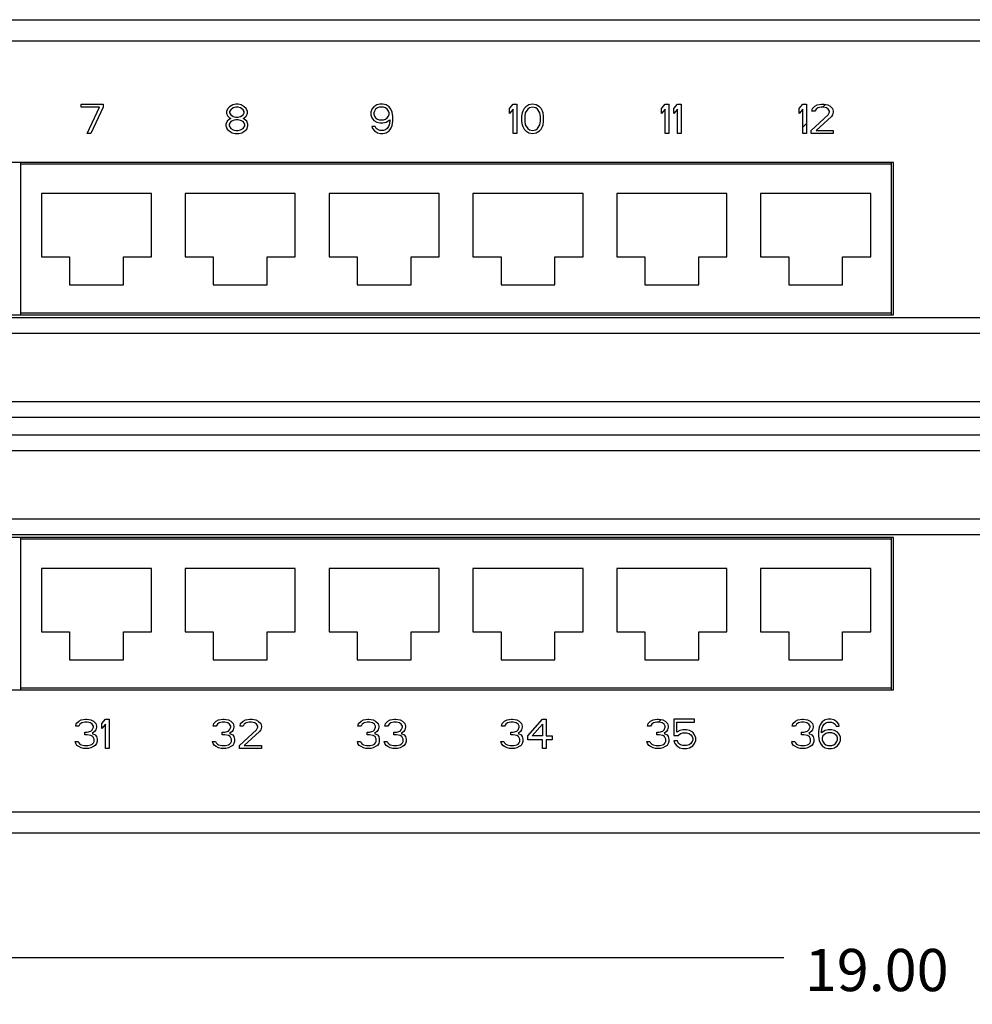
# Model space of a CAD drawing. Units: inches. Extents: x 0 to 34, y 0.3 to 21.8.
# Drawn here: x 7.5 to 11.5, y 11.4 to 15.6 of the extents above; entities that cross this region are included whole.
import ezdxf

# ---------------------------------------------------------------- set-up
doc = ezdxf.new("R2010")
doc.units = ezdxf.units.IN
doc.header["$MEASUREMENT"] = 0
for name, color, linetype in [('0_COMPONENTS', 179, 'Continuous'), ('7_ALL_COSMETICS', 179, 'Continuous'), ('SLD-0', 179, 'Continuous')]:
    doc.layers.add(name, color=color, linetype=linetype)
doc.styles.add('SLDTEXTSTYLE0', font='TXT', dxfattribs={"width": 0.8})
doc.styles.add('SLDTEXTSTYLE1', font='TXT', dxfattribs={"width": 0.96})
doc.dimstyles.new('SLDDIMSTYLE0', dxfattribs={"dimtxt": 0.18, "dimasz": 0.13, "dimexe": 0, "dimexo": 0.0625, "dimgap": 0.045, "dimtad": 1, "dimrnd": 1e-09, "dimzin": 4, "dimdsep": 46, "dimtxsty": 'SLDTEXTSTYLE0', "dimblk1": 'NONE', "dimblk2": 'NONE', "dimsah": 1, "dimcen": 0.09, "dimadec": 0, "dimazin": 1, "dimtfac": 1, "dimtofl": 0, "dimtmove": 0, "dimatfit": 3, "dimldrblk": 'NONE', "dimfxl": 0, "dimfrac": 2, "dimtolj": 1, "dimtzin": 12, "dimarcsym": 0})

# ---------------------------------------------------------------- blocks, each defined once
blk = doc.blocks.new('_D')
at = {"layer": 'SLD-0', "color": 2}
for p, q in [((1.9686, 12.0873), (1.9686, 11.4939)), ((20.9686, 12.0873), (20.9686, 11.4939)), ((2.1561, 11.6501), (1.9686, 11.6189)), ((2.1561, 11.5876), (2.1561, 11.6501)), ((20.9686, 11.6189), (20.7811, 11.6501)), ((20.7811, 11.6501), (20.7811, 11.5876)), ((1.9686, 11.6189), (10.7306, 11.6189)), ((1.9686, 11.6189), (2.1561, 11.5876)), ((2.1561, 11.6189), (1.9686, 11.6189)), ((20.9686, 11.6189), (12.2066, 11.6189)), ((20.7811, 11.5876), (20.9686, 11.6189)), ((20.7811, 11.6189), (20.9686, 11.6189))]:
    blk.add_line(p, q, dxfattribs=at)
at = {"layer": 'SLD-0', "color": 2, "char_height": 0.18, "attachment_point": 1, "style": 'SLDTEXTSTYLE1'}
for s, insert in [('19.00', (10.8206, 11.6549, 0.0157)), ('REF', (11.7206, 11.6549, 0.0157))]:
    blk.add_mtext(s, dxfattribs=dict(at, insert=insert))
blk = doc.blocks.new('_NONE')

msp = doc.modelspace()

# ---------------------------------------------------------------- linework, layer by layer
at = {"layer": '0_COMPONENTS', "color": 179, "linetype": 'Continuous'}
for p, q in [((7.4736, 14.3598), (7.4736, 15.0098)), ((11.1906, 15.0028), (7.4736, 15.0028)), ((11.1906, 14.3598), (11.1906, 15.0098)), ((7.5617, 14.8778), (7.5617, 14.6078)), ((8.0317, 14.8778), (7.5617, 14.8778)), ((8.0317, 14.6078), (8.0317, 14.8778)), ((8.1757, 14.8778), (8.1757, 14.6078)), ((8.6457, 14.8778), (8.1757, 14.8778)), ((8.6457, 14.6078), (8.6457, 14.8778)), ((8.7897, 14.8778), (8.7897, 14.6078)), ((9.2597, 14.8778), (8.7897, 14.8778)), ((9.2597, 14.6078), (9.2597, 14.8778)), ((9.4037, 14.8778), (9.4037, 14.6078)), ((9.8737, 14.8778), (9.4037, 14.8778)), ((9.8737, 14.6078), (9.8737, 14.8778)), ((10.0177, 14.8778), (10.0177, 14.6078)), ((10.4877, 14.8778), (10.0177, 14.8778)), ((10.4877, 14.6078), (10.4877, 14.8778)), ((10.6317, 14.8778), (10.6317, 14.6078)), ((11.1017, 14.8778), (10.6317, 14.8778)), ((11.1017, 14.6078), (11.1017, 14.8778)), ((7.5617, 14.6078), (7.6817, 14.6078)), ((7.6817, 14.6078), (7.6817, 14.4878)), ((7.9117, 14.4878), (7.9117, 14.6078)), ((7.9117, 14.6078), (8.0317, 14.6078)), ((8.1757, 14.6078), (8.2957, 14.6078)), ((8.2957, 14.6078), (8.2957, 14.4878)), ((8.5257, 14.4878), (8.5257, 14.6078)), ((8.5257, 14.6078), (8.6457, 14.6078)), ((8.7897, 14.6078), (8.9097, 14.6078)), ((8.9097, 14.6078), (8.9097, 14.4878)), ((9.1397, 14.4878), (9.1397, 14.6078)), ((9.1397, 14.6078), (9.2597, 14.6078)), ((9.4037, 14.6078), (9.5237, 14.6078)), ((9.5237, 14.6078), (9.5237, 14.4878)), ((9.7537, 14.4878), (9.7537, 14.6078)), ((9.7537, 14.6078), (9.8737, 14.6078)), ((10.0177, 14.6078), (10.1377, 14.6078)), ((10.1377, 14.6078), (10.1377, 14.4878)), ((10.3677, 14.4878), (10.3677, 14.6078)), ((10.3677, 14.6078), (10.4877, 14.6078)), ((10.6317, 14.6078), (10.7517, 14.6078)), ((10.7517, 14.6078), (10.7517, 14.4878)), ((10.9817, 14.4878), (10.9817, 14.6078)), ((10.9817, 14.6078), (11.1017, 14.6078)), ((7.6817, 14.4878), (7.9117, 14.4878)), ((8.2957, 14.4878), (8.5257, 14.4878)), ((8.9097, 14.4878), (9.1397, 14.4878)), ((9.5237, 14.4878), (9.7537, 14.4878)), ((10.1377, 14.4878), (10.3677, 14.4878)), ((10.7517, 14.4878), (10.9817, 14.4878)), ((19.2186, 14.3473), (3.7186, 14.3473)), ((11.1906, 14.3678), (7.4736, 14.3678)), ((19.2186, 13.9223), (3.7186, 13.9223)), ((19.2186, 13.8473), (3.7186, 13.8473)), ((19.2186, 13.4223), (3.7186, 13.4223)), ((7.4736, 12.7598), (7.4736, 13.4098)), ((11.1906, 13.4028), (7.4736, 13.4028)), ((11.1906, 12.7598), (11.1906, 13.4098)), ((7.5617, 13.2778), (7.5617, 13.0078)), ((8.0317, 13.2778), (7.5617, 13.2778)), ((8.0317, 13.0078), (8.0317, 13.2778)), ((8.1757, 13.2778), (8.1757, 13.0078)), ((8.6457, 13.2778), (8.1757, 13.2778)), ((8.6457, 13.0078), (8.6457, 13.2778)), ((8.7897, 13.2778), (8.7897, 13.0078)), ((9.2597, 13.2778), (8.7897, 13.2778)), ((9.2597, 13.0078), (9.2597, 13.2778)), ((9.4037, 13.2778), (9.4037, 13.0078)), ((9.8737, 13.2778), (9.4037, 13.2778)), ((9.8737, 13.0078), (9.8737, 13.2778)), ((10.0177, 13.2778), (10.0177, 13.0078)), ((10.4877, 13.2778), (10.0177, 13.2778)), ((10.4877, 13.0078), (10.4877, 13.2778)), ((10.6317, 13.2778), (10.6317, 13.0078)), ((11.1017, 13.2778), (10.6317, 13.2778)), ((11.1017, 13.0078), (11.1017, 13.2778)), ((7.5617, 13.0078), (7.6817, 13.0078)), ((7.6817, 13.0078), (7.6817, 12.8878)), ((7.9117, 12.8878), (7.9117, 13.0078)), ((7.9117, 13.0078), (8.0317, 13.0078)), ((8.1757, 13.0078), (8.2957, 13.0078)), ((8.2957, 13.0078), (8.2957, 12.8878)), ((8.5257, 12.8878), (8.5257, 13.0078)), ((8.5257, 13.0078), (8.6457, 13.0078)), ((8.7897, 13.0078), (8.9097, 13.0078)), ((8.9097, 13.0078), (8.9097, 12.8878)), ((9.1397, 12.8878), (9.1397, 13.0078)), ((9.1397, 13.0078), (9.2597, 13.0078)), ((9.4037, 13.0078), (9.5237, 13.0078)), ((9.5237, 13.0078), (9.5237, 12.8878)), ((9.7537, 12.8878), (9.7537, 13.0078)), ((9.7537, 13.0078), (9.8737, 13.0078)), ((10.0177, 13.0078), (10.1377, 13.0078)), ((10.1377, 13.0078), (10.1377, 12.8878)), ((10.3677, 12.8878), (10.3677, 13.0078)), ((10.3677, 13.0078), (10.4877, 13.0078)), ((10.6317, 13.0078), (10.7517, 13.0078)), ((10.7517, 13.0078), (10.7517, 12.8878)), ((10.9817, 13.0078), (11.1017, 13.0078)), ((10.9817, 12.8878), (10.9817, 13.0078)), ((7.6817, 12.8878), (7.9117, 12.8878)), ((8.2957, 12.8878), (8.5257, 12.8878)), ((8.9097, 12.8878), (9.1397, 12.8878)), ((9.5237, 12.8878), (9.7537, 12.8878)), ((10.1377, 12.8878), (10.3677, 12.8878)), ((10.7517, 12.8878), (10.9817, 12.8878)), ((11.1906, 12.7678), (7.4736, 12.7678))]:
    msp.add_line(p, q, dxfattribs=at)
at = {"layer": '0_COMPONENTS', "color": 9, "linetype": 'Continuous'}
for p, q in [((19.2186, 14.2803), (3.7186, 14.2803)), ((19.2186, 13.9893), (3.7186, 13.9893)), ((19.2186, 13.7803), (3.7186, 13.7803)), ((19.2186, 13.4893), (3.7186, 13.4893))]:
    msp.add_line(p, q, dxfattribs=at)
at = {"layer": '7_ALL_COSMETICS', "color": 4, "linetype": 'Continuous'}
for p, q in [((7.7318, 15.246), (7.7318, 15.2593)), ((7.7318, 15.2593), (7.8255, 15.2593)), ((7.8255, 15.2593), (7.8255, 15.246)), ((8.3784, 15.2566), (8.3654, 15.2486)), ((8.3914, 15.2593), (8.3784, 15.2566)), ((8.4018, 15.2593), (8.3914, 15.2593)), ((8.4149, 15.2566), (8.4018, 15.2593)), ((8.4279, 15.2486), (8.4149, 15.2566)), ((8.9938, 15.2566), (8.9808, 15.2486)), ((9.0068, 15.2593), (8.9938, 15.2566)), ((9.0198, 15.2593), (9.0068, 15.2593)), ((9.0329, 15.2566), (9.0198, 15.2593)), ((9.0459, 15.2486), (9.0329, 15.2566)), ((9.5597, 15.2407), (9.5753, 15.2593)), ((9.5753, 15.2593), (9.591, 15.2593)), ((9.591, 15.2593), (9.591, 15.1343)), ((9.6431, 15.2566), (9.63, 15.2486)), ((9.6587, 15.2593), (9.6431, 15.2566)), ((9.6743, 15.2566), (9.6587, 15.2593)), ((9.6873, 15.2486), (9.6743, 15.2566)), ((10.209, 15.2407), (10.2246, 15.2593)), ((10.2246, 15.2593), (10.2402, 15.2593)), ((10.2402, 15.2593), (10.2402, 15.1343)), ((10.2611, 15.2407), (10.2767, 15.2593)), ((10.2767, 15.2593), (10.2923, 15.2593)), ((10.2923, 15.2593), (10.2923, 15.1343)), ((10.7957, 15.2407), (10.8113, 15.2593)), ((10.8113, 15.2593), (10.827, 15.2593)), ((10.827, 15.2593), (10.827, 15.1343)), ((10.853, 15.2407), (10.8634, 15.2513)), ((10.8634, 15.2513), (10.8738, 15.2566)), ((10.8738, 15.2566), (10.8921, 15.2593)), ((10.8921, 15.2593), (10.9025, 15.2593)), ((10.9025, 15.2593), (10.9181, 15.2566)), ((10.9181, 15.2566), (10.9285, 15.2513)), ((10.9285, 15.2513), (10.939, 15.2407)), ((7.8099, 15.246), (7.7318, 15.246)), ((7.7578, 15.1343), (7.8099, 15.246)), ((7.8255, 15.246), (7.7734, 15.1343)), ((8.3576, 15.2407), (8.3524, 15.2274)), ((8.3524, 15.2274), (8.3524, 15.2194)), ((8.3524, 15.2194), (8.3576, 15.2088)), ((8.3654, 15.2486), (8.3576, 15.2407)), ((8.3576, 15.2088), (8.3654, 15.2008)), ((8.3706, 15.2354), (8.3654, 15.2274)), ((8.3654, 15.2274), (8.3654, 15.2221)), ((8.3654, 15.2221), (8.3706, 15.2141)), ((8.381, 15.2433), (8.3706, 15.2354)), ((8.3706, 15.2141), (8.381, 15.2061)), ((8.3914, 15.246), (8.381, 15.2433)), ((8.4018, 15.246), (8.3914, 15.246)), ((8.4123, 15.2433), (8.4018, 15.246)), ((8.4227, 15.2354), (8.4123, 15.2433)), ((8.4123, 15.2061), (8.4227, 15.2141)), ((8.4279, 15.2274), (8.4227, 15.2354)), ((8.4227, 15.2141), (8.4279, 15.2221)), ((8.4357, 15.2407), (8.4279, 15.2486)), ((8.4279, 15.2221), (8.4279, 15.2274)), ((8.4279, 15.2008), (8.4357, 15.2088)), ((8.4409, 15.2274), (8.4357, 15.2407)), ((8.4357, 15.2088), (8.4409, 15.2194)), ((8.4409, 15.2194), (8.4409, 15.2274)), ((8.973, 15.238), (8.9678, 15.2247)), ((8.9678, 15.2247), (8.9678, 15.2141)), ((8.9678, 15.2141), (8.973, 15.2008)), ((8.9808, 15.2486), (8.973, 15.238)), ((8.9834, 15.23), (8.9808, 15.2221)), ((8.9808, 15.2221), (8.9808, 15.2167)), ((8.9808, 15.2167), (8.9834, 15.2088)), ((8.9886, 15.238), (8.9834, 15.23)), ((8.9834, 15.2088), (8.9886, 15.2008)), ((8.9964, 15.2433), (8.9886, 15.238)), ((9.0042, 15.246), (8.9964, 15.2433)), ((9.0225, 15.246), (9.0042, 15.246)), ((9.0303, 15.2433), (9.0225, 15.246)), ((9.0381, 15.238), (9.0303, 15.2433)), ((9.0433, 15.23), (9.0381, 15.238)), ((9.0381, 15.2008), (9.0433, 15.2088)), ((9.0459, 15.2221), (9.0433, 15.23)), ((9.0433, 15.2088), (9.0459, 15.2167)), ((9.0537, 15.238), (9.0459, 15.2486)), ((9.0459, 15.2167), (9.0459, 15.2221)), ((9.0589, 15.2247), (9.0537, 15.238)), ((9.0615, 15.2061), (9.0589, 15.2247)), ((9.5597, 15.2194), (9.5597, 15.2407)), ((9.5753, 15.238), (9.5597, 15.2194)), ((9.5753, 15.1343), (9.5753, 15.238)), ((9.6144, 15.2221), (9.6118, 15.2088)), ((9.6118, 15.2088), (9.6118, 15.1848)), ((9.617, 15.23), (9.6144, 15.2221)), ((9.6222, 15.2407), (9.617, 15.23)), ((9.63, 15.2486), (9.6222, 15.2407)), ((9.6274, 15.2221), (9.6248, 15.2061)), ((9.6378, 15.238), (9.6274, 15.2221)), ((9.6457, 15.2433), (9.6378, 15.238)), ((9.6587, 15.246), (9.6457, 15.2433)), ((9.6717, 15.2433), (9.6587, 15.246)), ((9.6795, 15.238), (9.6717, 15.2433)), ((9.6899, 15.2221), (9.6795, 15.238)), ((9.6951, 15.2407), (9.6873, 15.2486)), ((9.6925, 15.2061), (9.6899, 15.2221)), ((9.7003, 15.23), (9.6951, 15.2407)), ((9.703, 15.2221), (9.7003, 15.23)), ((9.7056, 15.2088), (9.703, 15.2221)), ((9.7056, 15.1848), (9.7056, 15.2088)), ((10.209, 15.2194), (10.209, 15.2407)), ((10.2246, 15.238), (10.209, 15.2194)), ((10.2246, 15.1343), (10.2246, 15.238)), ((10.2611, 15.2194), (10.2611, 15.2407)), ((10.2767, 15.238), (10.2611, 15.2194)), ((10.2767, 15.1343), (10.2767, 15.238)), ((10.7957, 15.2194), (10.7957, 15.2407)), ((10.8113, 15.238), (10.7957, 15.2194)), ((10.8113, 15.1343), (10.8113, 15.238)), ((10.8478, 15.1476), (10.9207, 15.2141)), ((10.8504, 15.23), (10.853, 15.2407)), ((10.8634, 15.23), (10.8504, 15.23)), ((10.8686, 15.238), (10.8634, 15.23)), ((10.8765, 15.2433), (10.8686, 15.238)), ((10.8895, 15.246), (10.8765, 15.2433)), ((10.8999, 15.246), (10.8895, 15.246)), ((10.9129, 15.2433), (10.8999, 15.246)), ((10.9207, 15.238), (10.9129, 15.2433)), ((10.9259, 15.23), (10.9207, 15.238)), ((10.9207, 15.2141), (10.9259, 15.2247)), ((10.9259, 15.2247), (10.9259, 15.23)), ((10.939, 15.2141), (10.9337, 15.2061)), ((10.939, 15.2407), (10.9416, 15.23)), ((10.9416, 15.2247), (10.939, 15.2141)), ((10.9416, 15.23), (10.9416, 15.2247)), ((8.355, 15.1875), (8.3498, 15.1742)), ((8.3498, 15.1742), (8.3498, 15.1662)), ((8.3498, 15.1662), (8.355, 15.1529)), ((8.3654, 15.1955), (8.355, 15.1875)), ((8.3706, 15.1848), (8.3628, 15.1742)), ((8.3628, 15.1742), (8.3628, 15.1662)), ((8.3628, 15.1662), (8.3706, 15.1556)), ((8.3654, 15.2008), (8.3706, 15.1981)), ((8.3706, 15.1981), (8.3654, 15.1955)), ((8.381, 15.1901), (8.3706, 15.1848)), ((8.381, 15.2061), (8.3914, 15.2034)), ((8.3914, 15.1928), (8.381, 15.1901)), ((8.3914, 15.2034), (8.4018, 15.2034)), ((8.4018, 15.1928), (8.3914, 15.1928)), ((8.4018, 15.2034), (8.4123, 15.2061)), ((8.4123, 15.1901), (8.4018, 15.1928)), ((8.4227, 15.1848), (8.4123, 15.1901)), ((8.4227, 15.1981), (8.4279, 15.2008)), ((8.4279, 15.1955), (8.4227, 15.1981)), ((8.4305, 15.1742), (8.4227, 15.1848)), ((8.4227, 15.1556), (8.4305, 15.1662)), ((8.4383, 15.1875), (8.4279, 15.1955)), ((8.4305, 15.1662), (8.4305, 15.1742)), ((8.4435, 15.1742), (8.4383, 15.1875)), ((8.4383, 15.1529), (8.4435, 15.1662)), ((8.4435, 15.1662), (8.4435, 15.1742)), ((8.973, 15.2008), (8.9808, 15.1901)), ((8.9808, 15.1901), (8.9938, 15.1822)), ((8.9886, 15.2008), (8.9964, 15.1955)), ((8.9938, 15.1822), (9.0068, 15.1795)), ((8.9964, 15.1955), (9.0042, 15.1928)), ((9.0042, 15.1928), (9.0225, 15.1928)), ((9.0068, 15.1795), (9.0198, 15.1795)), ((9.0198, 15.1795), (9.0329, 15.1822)), ((9.0225, 15.1928), (9.0303, 15.1955)), ((9.0303, 15.1955), (9.0381, 15.2008)), ((9.0329, 15.1822), (9.0485, 15.1928)), ((9.0459, 15.1715), (9.0433, 15.1635)), ((9.0485, 15.1875), (9.0459, 15.1715)), ((9.0485, 15.1928), (9.0485, 15.1875)), ((9.0537, 15.1556), (9.0589, 15.1689)), ((9.0589, 15.1689), (9.0615, 15.1875)), ((9.0615, 15.1875), (9.0615, 15.2061)), ((9.6118, 15.1848), (9.6144, 15.1715)), ((9.6144, 15.1715), (9.617, 15.1635)), ((9.6248, 15.2061), (9.6248, 15.1875)), ((9.6248, 15.1875), (9.6274, 15.1715)), ((9.6274, 15.1715), (9.6378, 15.1556)), ((9.6795, 15.1556), (9.6899, 15.1715)), ((9.6899, 15.1715), (9.6925, 15.1875)), ((9.6925, 15.1875), (9.6925, 15.2061)), ((9.7003, 15.1635), (9.703, 15.1715)), ((9.703, 15.1715), (9.7056, 15.1848)), ((10.9337, 15.2061), (10.8686, 15.1476)), ((7.7734, 15.1343), (7.7578, 15.1343)), ((8.355, 15.1529), (8.3628, 15.1449)), ((8.3628, 15.1449), (8.3758, 15.1369)), ((8.3706, 15.1556), (8.381, 15.1502)), ((8.3758, 15.1369), (8.3888, 15.1343)), ((8.381, 15.1502), (8.3914, 15.1476)), ((8.3888, 15.1343), (8.4045, 15.1343)), ((8.3914, 15.1476), (8.4018, 15.1476)), ((8.4018, 15.1476), (8.4123, 15.1502)), ((8.4045, 15.1343), (8.4175, 15.1369)), ((8.4123, 15.1502), (8.4227, 15.1556)), ((8.4175, 15.1369), (8.4305, 15.1449)), ((8.4305, 15.1449), (8.4383, 15.1529)), ((8.973, 15.1635), (8.9756, 15.1556)), ((8.986, 15.1635), (8.973, 15.1635)), ((8.9756, 15.1556), (8.9834, 15.1449)), ((8.9834, 15.1449), (8.9964, 15.1369)), ((8.9912, 15.1556), (8.986, 15.1635)), ((8.999, 15.1502), (8.9912, 15.1556)), ((8.9964, 15.1369), (9.0094, 15.1343)), ((9.0068, 15.1476), (8.999, 15.1502)), ((9.0225, 15.1476), (9.0068, 15.1476)), ((9.0094, 15.1343), (9.0198, 15.1343)), ((9.0198, 15.1343), (9.0329, 15.1369)), ((9.0303, 15.1502), (9.0225, 15.1476)), ((9.0381, 15.1556), (9.0303, 15.1502)), ((9.0329, 15.1369), (9.0459, 15.1449)), ((9.0433, 15.1635), (9.0381, 15.1556)), ((9.0459, 15.1449), (9.0537, 15.1556)), ((9.591, 15.1343), (9.5753, 15.1343)), ((9.617, 15.1635), (9.6222, 15.1529)), ((9.6222, 15.1529), (9.63, 15.1449)), ((9.63, 15.1449), (9.6431, 15.1369)), ((9.6378, 15.1556), (9.6457, 15.1502)), ((9.6431, 15.1369), (9.6587, 15.1343)), ((9.6457, 15.1502), (9.6587, 15.1476)), ((9.6587, 15.1476), (9.6717, 15.1502)), ((9.6587, 15.1343), (9.6743, 15.1369)), ((9.6717, 15.1502), (9.6795, 15.1556)), ((9.6743, 15.1369), (9.6873, 15.1449)), ((9.6873, 15.1449), (9.6951, 15.1529)), ((9.6951, 15.1529), (9.7003, 15.1635)), ((10.2402, 15.1343), (10.2246, 15.1343)), ((10.2923, 15.1343), (10.2767, 15.1343)), ((10.827, 15.1343), (10.8113, 15.1343)), ((10.8478, 15.1343), (10.8478, 15.1476)), ((10.9416, 15.1343), (10.8478, 15.1343)), ((10.8686, 15.1476), (10.9416, 15.1476)), ((10.9416, 15.1476), (10.9416, 15.1343)), ((7.7083, 12.606), (7.7109, 12.6167)), ((7.7213, 12.606), (7.7083, 12.606)), ((7.7109, 12.6167), (7.7213, 12.6273)), ((7.7213, 12.6273), (7.7318, 12.6326)), ((7.7266, 12.614), (7.7213, 12.606)), ((7.7344, 12.6193), (7.7266, 12.614)), ((7.7318, 12.6326), (7.75, 12.6353)), ((7.7474, 12.622), (7.7344, 12.6193)), ((7.7578, 12.622), (7.7474, 12.622)), ((7.75, 12.6353), (7.7552, 12.6353)), ((7.7552, 12.6353), (7.7734, 12.6326)), ((7.7708, 12.6193), (7.7578, 12.622)), ((7.7786, 12.614), (7.7708, 12.6193)), ((7.7734, 12.6326), (7.7838, 12.6273)), ((7.7838, 12.606), (7.7786, 12.614)), ((7.7838, 12.6273), (7.7943, 12.6167)), ((7.7838, 12.6007), (7.7838, 12.606)), ((7.7943, 12.6167), (7.7969, 12.606)), ((7.7969, 12.606), (7.7969, 12.6007)), ((7.8203, 12.6167), (7.8359, 12.6353)), ((7.8203, 12.5954), (7.8203, 12.6167)), ((7.8359, 12.614), (7.8203, 12.5954)), ((7.8359, 12.6353), (7.8516, 12.6353)), ((7.8359, 12.5103), (7.8359, 12.614)), ((7.8516, 12.6353), (7.8516, 12.5103)), ((8.2951, 12.606), (8.2977, 12.6167)), ((8.3081, 12.606), (8.2951, 12.606)), ((8.2977, 12.6167), (8.3081, 12.6273)), ((8.3081, 12.6273), (8.3185, 12.6326)), ((8.3133, 12.614), (8.3081, 12.606)), ((8.3211, 12.6193), (8.3133, 12.614)), ((8.3185, 12.6326), (8.3367, 12.6353)), ((8.3341, 12.622), (8.3211, 12.6193)), ((8.3446, 12.622), (8.3341, 12.622)), ((8.3367, 12.6353), (8.342, 12.6353)), ((8.342, 12.6353), (8.3602, 12.6326)), ((8.3576, 12.6193), (8.3446, 12.622)), ((8.3654, 12.614), (8.3576, 12.6193)), ((8.3602, 12.6326), (8.3706, 12.6273)), ((8.3706, 12.606), (8.3654, 12.614)), ((8.3706, 12.6273), (8.381, 12.6167)), ((8.3706, 12.6007), (8.3706, 12.606)), ((8.381, 12.6167), (8.3836, 12.606)), ((8.3836, 12.606), (8.3836, 12.6007)), ((8.4097, 12.606), (8.4123, 12.6167)), ((8.4227, 12.606), (8.4097, 12.606)), ((8.4123, 12.6167), (8.4227, 12.6273)), ((8.4227, 12.6273), (8.4331, 12.6326)), ((8.4279, 12.614), (8.4227, 12.606)), ((8.4357, 12.6193), (8.4279, 12.614)), ((8.4331, 12.6326), (8.4513, 12.6353)), ((8.4487, 12.622), (8.4357, 12.6193)), ((8.4591, 12.622), (8.4487, 12.622)), ((8.4513, 12.6353), (8.4617, 12.6353)), ((8.4722, 12.6193), (8.4591, 12.622)), ((8.4617, 12.6353), (8.4774, 12.6326)), ((8.48, 12.614), (8.4722, 12.6193)), ((8.4774, 12.6326), (8.4878, 12.6273)), ((8.4852, 12.606), (8.48, 12.614)), ((8.4852, 12.6007), (8.4852, 12.606)), ((8.4878, 12.6273), (8.4982, 12.6167)), ((8.4982, 12.6167), (8.5008, 12.606)), ((8.5008, 12.606), (8.5008, 12.6007)), ((8.9131, 12.606), (8.9157, 12.6167)), ((8.9261, 12.606), (8.9131, 12.606)), ((8.9157, 12.6167), (8.9261, 12.6273)), ((8.9261, 12.6273), (8.9365, 12.6326)), ((8.9313, 12.614), (8.9261, 12.606)), ((8.9391, 12.6193), (8.9313, 12.614)), ((8.9365, 12.6326), (8.9547, 12.6353)), ((8.9521, 12.622), (8.9391, 12.6193)), ((8.9626, 12.622), (8.9521, 12.622)), ((8.9547, 12.6353), (8.96, 12.6353)), ((8.96, 12.6353), (8.9782, 12.6326)), ((8.9756, 12.6193), (8.9626, 12.622)), ((8.9834, 12.614), (8.9756, 12.6193)), ((8.9782, 12.6326), (8.9886, 12.6273)), ((8.9886, 12.606), (8.9834, 12.614)), ((8.9886, 12.6273), (8.999, 12.6167)), ((8.9886, 12.6007), (8.9886, 12.606)), ((8.999, 12.6167), (9.0016, 12.606)), ((9.0016, 12.606), (9.0016, 12.6007)), ((9.0277, 12.606), (9.0303, 12.6167)), ((9.0407, 12.606), (9.0277, 12.606)), ((9.0303, 12.6167), (9.0407, 12.6273)), ((9.0407, 12.6273), (9.0511, 12.6326)), ((9.0459, 12.614), (9.0407, 12.606)), ((9.0537, 12.6193), (9.0459, 12.614)), ((9.0511, 12.6326), (9.0693, 12.6353)), ((9.0667, 12.622), (9.0537, 12.6193)), ((9.0771, 12.622), (9.0667, 12.622)), ((9.0693, 12.6353), (9.0745, 12.6353)), ((9.0745, 12.6353), (9.0928, 12.6326)), ((9.0902, 12.6193), (9.0771, 12.622)), ((9.098, 12.614), (9.0902, 12.6193)), ((9.0928, 12.6326), (9.1032, 12.6273)), ((9.1032, 12.606), (9.098, 12.614)), ((9.1032, 12.6273), (9.1136, 12.6167)), ((9.1032, 12.6007), (9.1032, 12.606)), ((9.1136, 12.6167), (9.1162, 12.606)), ((9.1162, 12.606), (9.1162, 12.6007)), ((9.5259, 12.606), (9.5285, 12.6167)), ((9.5389, 12.606), (9.5259, 12.606)), ((9.5285, 12.6167), (9.5389, 12.6273)), ((9.5389, 12.6273), (9.5493, 12.6326)), ((9.5441, 12.614), (9.5389, 12.606)), ((9.5519, 12.6193), (9.5441, 12.614)), ((9.5493, 12.6326), (9.5675, 12.6353)), ((9.5649, 12.622), (9.5519, 12.6193)), ((9.5753, 12.622), (9.5649, 12.622)), ((9.5675, 12.6353), (9.5727, 12.6353)), ((9.5727, 12.6353), (9.591, 12.6326)), ((9.5884, 12.6193), (9.5753, 12.622)), ((9.5962, 12.614), (9.5884, 12.6193)), ((9.591, 12.6326), (9.6014, 12.6273)), ((9.6014, 12.606), (9.5962, 12.614)), ((9.6014, 12.6273), (9.6118, 12.6167)), ((9.6014, 12.6007), (9.6014, 12.606)), ((9.6118, 12.6167), (9.6144, 12.606)), ((9.6144, 12.606), (9.6144, 12.6007)), ((9.6378, 12.5635), (9.7003, 12.6353)), ((9.6561, 12.5635), (9.7003, 12.614)), ((9.7003, 12.6353), (9.716, 12.6353)), ((9.7003, 12.614), (9.7003, 12.5635)), ((9.716, 12.6353), (9.716, 12.5635)), ((10.1491, 12.606), (10.1517, 12.6167)), ((10.1621, 12.606), (10.1491, 12.606)), ((10.1517, 12.6167), (10.1621, 12.6273)), ((10.1621, 12.6273), (10.1725, 12.6326)), ((10.1673, 12.614), (10.1621, 12.606)), ((10.1751, 12.6193), (10.1673, 12.614)), ((10.1725, 12.6326), (10.1907, 12.6353)), ((10.1881, 12.622), (10.1751, 12.6193)), ((10.1986, 12.622), (10.1881, 12.622)), ((10.1907, 12.6353), (10.196, 12.6353)), ((10.196, 12.6353), (10.2142, 12.6326)), ((10.2116, 12.6193), (10.1986, 12.622)), ((10.2194, 12.614), (10.2116, 12.6193)), ((10.2142, 12.6326), (10.2246, 12.6273)), ((10.2246, 12.606), (10.2194, 12.614)), ((10.2246, 12.6273), (10.235, 12.6167)), ((10.2246, 12.6007), (10.2246, 12.606)), ((10.235, 12.6167), (10.2376, 12.606)), ((10.2376, 12.606), (10.2376, 12.6007)), ((10.2611, 12.6353), (10.2611, 12.5661)), ((10.3496, 12.6353), (10.2611, 12.6353)), ((10.2741, 12.622), (10.3496, 12.622)), ((10.2741, 12.5794), (10.2741, 12.622)), ((10.3496, 12.622), (10.3496, 12.6353)), ((10.7671, 12.606), (10.7697, 12.6167)), ((10.7801, 12.606), (10.7671, 12.606)), ((10.7697, 12.6167), (10.7801, 12.6273)), ((10.7801, 12.6273), (10.7905, 12.6326)), ((10.7853, 12.614), (10.7801, 12.606)), ((10.7931, 12.6193), (10.7853, 12.614)), ((10.7905, 12.6326), (10.8087, 12.6353)), ((10.8061, 12.622), (10.7931, 12.6193)), ((10.8166, 12.622), (10.8061, 12.622)), ((10.8087, 12.6353), (10.814, 12.6353)), ((10.814, 12.6353), (10.8322, 12.6326)), ((10.8296, 12.6193), (10.8166, 12.622)), ((10.8374, 12.614), (10.8296, 12.6193)), ((10.8322, 12.6326), (10.8426, 12.6273)), ((10.8426, 12.606), (10.8374, 12.614)), ((10.8426, 12.6273), (10.853, 12.6167)), ((10.8426, 12.6007), (10.8426, 12.606)), ((10.853, 12.6167), (10.8556, 12.606)), ((10.8556, 12.606), (10.8556, 12.6007)), ((10.8869, 12.614), (10.8817, 12.6007)), ((10.8947, 12.6246), (10.8869, 12.614)), ((10.9077, 12.6326), (10.8947, 12.6246)), ((10.8947, 12.5981), (10.8973, 12.606)), ((10.8973, 12.606), (10.9025, 12.614)), ((10.9025, 12.614), (10.9103, 12.6193)), ((10.9207, 12.6353), (10.9077, 12.6326)), ((10.9103, 12.6193), (10.9181, 12.622)), ((10.9181, 12.622), (10.9337, 12.622)), ((10.9311, 12.6353), (10.9207, 12.6353)), ((10.9442, 12.6326), (10.9311, 12.6353)), ((10.9337, 12.622), (10.9416, 12.6193)), ((10.9416, 12.6193), (10.9494, 12.614)), ((10.9572, 12.6246), (10.9442, 12.6326)), ((10.9494, 12.614), (10.9546, 12.606)), ((10.9546, 12.606), (10.9676, 12.606)), ((10.965, 12.614), (10.9572, 12.6246)), ((10.9676, 12.606), (10.965, 12.614)), ((7.7474, 12.5688), (7.7474, 12.5794)), ((7.7474, 12.5794), (7.7578, 12.5794)), ((7.7578, 12.5688), (7.7474, 12.5688)), ((7.7578, 12.5794), (7.7734, 12.5848)), ((7.7734, 12.5661), (7.7578, 12.5688)), ((7.7734, 12.5848), (7.7786, 12.5901)), ((7.7812, 12.5608), (7.7734, 12.5661)), ((7.7786, 12.5901), (7.7838, 12.6007)), ((7.7891, 12.5821), (7.7786, 12.5741)), ((7.7786, 12.5741), (7.7917, 12.5688)), ((7.7943, 12.5901), (7.7891, 12.5821)), ((7.7917, 12.5688), (7.7969, 12.5608)), ((7.7969, 12.6007), (7.7943, 12.5901)), ((8.3341, 12.5688), (8.3341, 12.5794)), ((8.3341, 12.5794), (8.3446, 12.5794)), ((8.3446, 12.5688), (8.3341, 12.5688)), ((8.3446, 12.5794), (8.3602, 12.5848)), ((8.3602, 12.5661), (8.3446, 12.5688)), ((8.3602, 12.5848), (8.3654, 12.5901)), ((8.368, 12.5608), (8.3602, 12.5661)), ((8.3654, 12.5901), (8.3706, 12.6007)), ((8.3758, 12.5821), (8.3654, 12.5741)), ((8.3654, 12.5741), (8.3784, 12.5688)), ((8.381, 12.5901), (8.3758, 12.5821)), ((8.3784, 12.5688), (8.3836, 12.5608)), ((8.3836, 12.6007), (8.381, 12.5901)), ((8.4071, 12.5236), (8.48, 12.5901)), ((8.493, 12.5821), (8.4279, 12.5236)), ((8.48, 12.5901), (8.4852, 12.6007)), ((8.4982, 12.5901), (8.493, 12.5821)), ((8.5008, 12.6007), (8.4982, 12.5901)), ((8.9521, 12.5688), (8.9521, 12.5794)), ((8.9521, 12.5794), (8.9626, 12.5794)), ((8.9626, 12.5688), (8.9521, 12.5688)), ((8.9626, 12.5794), (8.9782, 12.5848)), ((8.9782, 12.5661), (8.9626, 12.5688)), ((8.9782, 12.5848), (8.9834, 12.5901)), ((8.986, 12.5608), (8.9782, 12.5661)), ((8.9834, 12.5901), (8.9886, 12.6007)), ((8.9938, 12.5821), (8.9834, 12.5741)), ((8.9834, 12.5741), (8.9964, 12.5688)), ((8.999, 12.5901), (8.9938, 12.5821)), ((8.9964, 12.5688), (9.0016, 12.5608)), ((9.0016, 12.6007), (8.999, 12.5901)), ((9.0667, 12.5688), (9.0667, 12.5794)), ((9.0667, 12.5794), (9.0771, 12.5794)), ((9.0771, 12.5688), (9.0667, 12.5688)), ((9.0771, 12.5794), (9.0928, 12.5848)), ((9.0928, 12.5661), (9.0771, 12.5688)), ((9.0928, 12.5848), (9.098, 12.5901)), ((9.1006, 12.5608), (9.0928, 12.5661)), ((9.098, 12.5901), (9.1032, 12.6007)), ((9.1084, 12.5821), (9.098, 12.5741)), ((9.098, 12.5741), (9.111, 12.5688)), ((9.1136, 12.5901), (9.1084, 12.5821)), ((9.111, 12.5688), (9.1162, 12.5608)), ((9.1162, 12.6007), (9.1136, 12.5901)), ((9.5649, 12.5688), (9.5649, 12.5794)), ((9.5649, 12.5794), (9.5753, 12.5794)), ((9.5753, 12.5688), (9.5649, 12.5688)), ((9.5753, 12.5794), (9.591, 12.5848)), ((9.591, 12.5661), (9.5753, 12.5688)), ((9.591, 12.5848), (9.5962, 12.5901)), ((9.5988, 12.5608), (9.591, 12.5661)), ((9.5962, 12.5901), (9.6014, 12.6007)), ((9.6066, 12.5821), (9.5962, 12.5741)), ((9.5962, 12.5741), (9.6092, 12.5688)), ((9.6118, 12.5901), (9.6066, 12.5821)), ((9.6092, 12.5688), (9.6144, 12.5608)), ((9.6144, 12.6007), (9.6118, 12.5901)), ((9.6378, 12.5475), (9.6378, 12.5635)), ((9.7003, 12.5635), (9.6561, 12.5635)), ((9.716, 12.5635), (9.742, 12.5635)), ((9.742, 12.5635), (9.742, 12.5475)), ((10.1881, 12.5688), (10.1881, 12.5794)), ((10.1881, 12.5794), (10.1986, 12.5794)), ((10.1986, 12.5688), (10.1881, 12.5688)), ((10.1986, 12.5794), (10.2142, 12.5848)), ((10.2142, 12.5661), (10.1986, 12.5688)), ((10.2142, 12.5848), (10.2194, 12.5901)), ((10.222, 12.5608), (10.2142, 12.5661)), ((10.2194, 12.5901), (10.2246, 12.6007)), ((10.2298, 12.5821), (10.2194, 12.5741)), ((10.2194, 12.5741), (10.2324, 12.5688)), ((10.235, 12.5901), (10.2298, 12.5821)), ((10.2324, 12.5688), (10.2376, 12.5608)), ((10.2376, 12.6007), (10.235, 12.5901)), ((10.2611, 12.5661), (10.2793, 12.5661)), ((10.2871, 12.5874), (10.2741, 12.5794)), ((10.2793, 12.5661), (10.2897, 12.5741)), ((10.3001, 12.5901), (10.2871, 12.5874)), ((10.2897, 12.5741), (10.3001, 12.5768)), ((10.3157, 12.5901), (10.3001, 12.5901)), ((10.3001, 12.5768), (10.3157, 12.5768)), ((10.3288, 12.5874), (10.3157, 12.5901)), ((10.3157, 12.5768), (10.3262, 12.5741)), ((10.3262, 12.5741), (10.334, 12.5688)), ((10.3418, 12.5794), (10.3288, 12.5874)), ((10.334, 12.5688), (10.3392, 12.5608)), ((10.3496, 12.5688), (10.3418, 12.5794)), ((10.3548, 12.5555), (10.3496, 12.5688)), ((10.8061, 12.5794), (10.8166, 12.5794)), ((10.8061, 12.5688), (10.8061, 12.5794)), ((10.8166, 12.5688), (10.8061, 12.5688)), ((10.8166, 12.5794), (10.8322, 12.5848)), ((10.8322, 12.5661), (10.8166, 12.5688)), ((10.8322, 12.5848), (10.8374, 12.5901)), ((10.84, 12.5608), (10.8322, 12.5661)), ((10.8374, 12.5901), (10.8426, 12.6007)), ((10.8478, 12.5821), (10.8374, 12.5741)), ((10.8374, 12.5741), (10.8504, 12.5688)), ((10.853, 12.5901), (10.8478, 12.5821)), ((10.8504, 12.5688), (10.8556, 12.5608)), ((10.8556, 12.6007), (10.853, 12.5901)), ((10.8817, 12.6007), (10.8791, 12.5821)), ((10.8791, 12.5821), (10.8791, 12.5635)), ((10.8791, 12.5635), (10.8817, 12.5449)), ((10.8921, 12.5821), (10.8947, 12.5981)), ((10.9077, 12.5874), (10.8921, 12.5768)), ((10.8921, 12.5768), (10.8921, 12.5821)), ((10.8973, 12.5635), (10.8947, 12.5555)), ((10.9025, 12.5688), (10.8973, 12.5635)), ((10.9103, 12.5741), (10.9025, 12.5688)), ((10.9207, 12.5901), (10.9077, 12.5874)), ((10.9181, 12.5768), (10.9103, 12.5741)), ((10.9363, 12.5768), (10.9181, 12.5768)), ((10.9337, 12.5901), (10.9207, 12.5901)), ((10.9468, 12.5874), (10.9337, 12.5901)), ((10.9442, 12.5741), (10.9363, 12.5768)), ((10.952, 12.5688), (10.9442, 12.5741)), ((10.9598, 12.5794), (10.9468, 12.5874)), ((10.9572, 12.5635), (10.952, 12.5688)), ((10.9598, 12.5555), (10.9572, 12.5635)), ((10.9676, 12.5715), (10.9598, 12.5794)), ((10.9728, 12.5582), (10.9676, 12.5715)), ((7.7083, 12.5316), (7.7057, 12.5395)), ((7.7057, 12.5395), (7.7187, 12.5395)), ((7.7135, 12.5236), (7.7083, 12.5316)), ((7.7213, 12.5183), (7.7135, 12.5236)), ((7.7187, 12.5395), (7.7213, 12.5342)), ((7.7213, 12.5342), (7.7266, 12.5289)), ((7.7266, 12.5289), (7.7318, 12.5262)), ((7.7318, 12.5262), (7.7448, 12.5236)), ((7.7448, 12.5236), (7.7604, 12.5236)), ((7.7604, 12.5236), (7.7734, 12.5262)), ((7.7734, 12.5262), (7.7786, 12.5289)), ((7.7786, 12.5289), (7.7838, 12.5342)), ((7.7865, 12.5502), (7.7812, 12.5608)), ((7.7838, 12.5342), (7.7865, 12.5395)), ((7.7917, 12.5236), (7.7838, 12.5183)), ((7.7865, 12.5395), (7.7865, 12.5502)), ((7.7969, 12.5316), (7.7917, 12.5236)), ((7.7969, 12.5608), (7.7995, 12.5502)), ((7.7995, 12.5395), (7.7969, 12.5316)), ((7.7995, 12.5502), (7.7995, 12.5395)), ((8.2951, 12.5316), (8.2925, 12.5395)), ((8.2925, 12.5395), (8.3055, 12.5395)), ((8.3003, 12.5236), (8.2951, 12.5316)), ((8.3081, 12.5183), (8.3003, 12.5236)), ((8.3055, 12.5395), (8.3081, 12.5342)), ((8.3081, 12.5342), (8.3133, 12.5289)), ((8.3133, 12.5289), (8.3185, 12.5262)), ((8.3185, 12.5262), (8.3315, 12.5236)), ((8.3315, 12.5236), (8.3472, 12.5236)), ((8.3472, 12.5236), (8.3602, 12.5262)), ((8.3602, 12.5262), (8.3654, 12.5289)), ((8.3654, 12.5289), (8.3706, 12.5342)), ((8.3732, 12.5502), (8.368, 12.5608)), ((8.3706, 12.5342), (8.3732, 12.5395)), ((8.3784, 12.5236), (8.3706, 12.5183)), ((8.3732, 12.5395), (8.3732, 12.5502)), ((8.3836, 12.5316), (8.3784, 12.5236)), ((8.3836, 12.5608), (8.3862, 12.5502)), ((8.3862, 12.5395), (8.3836, 12.5316)), ((8.3862, 12.5502), (8.3862, 12.5395)), ((8.4071, 12.5103), (8.4071, 12.5236)), ((8.4279, 12.5236), (8.5008, 12.5236)), ((8.5008, 12.5236), (8.5008, 12.5103)), ((8.9131, 12.5316), (8.9105, 12.5395)), ((8.9105, 12.5395), (8.9235, 12.5395)), ((8.9183, 12.5236), (8.9131, 12.5316)), ((8.9261, 12.5183), (8.9183, 12.5236)), ((8.9235, 12.5395), (8.9261, 12.5342)), ((8.9261, 12.5342), (8.9313, 12.5289)), ((8.9313, 12.5289), (8.9365, 12.5262)), ((8.9365, 12.5262), (8.9495, 12.5236)), ((8.9495, 12.5236), (8.9652, 12.5236)), ((8.9652, 12.5236), (8.9782, 12.5262)), ((8.9782, 12.5262), (8.9834, 12.5289)), ((8.9834, 12.5289), (8.9886, 12.5342)), ((8.9912, 12.5502), (8.986, 12.5608)), ((8.9886, 12.5342), (8.9912, 12.5395)), ((8.9964, 12.5236), (8.9886, 12.5183)), ((8.9912, 12.5395), (8.9912, 12.5502)), ((9.0016, 12.5316), (8.9964, 12.5236)), ((9.0016, 12.5608), (9.0042, 12.5502)), ((9.0042, 12.5395), (9.0016, 12.5316)), ((9.0042, 12.5502), (9.0042, 12.5395)), ((9.0277, 12.5316), (9.0251, 12.5395)), ((9.0251, 12.5395), (9.0381, 12.5395)), ((9.0329, 12.5236), (9.0277, 12.5316)), ((9.0407, 12.5183), (9.0329, 12.5236)), ((9.0381, 12.5395), (9.0407, 12.5342)), ((9.0407, 12.5342), (9.0459, 12.5289)), ((9.0459, 12.5289), (9.0511, 12.5262)), ((9.0511, 12.5262), (9.0641, 12.5236)), ((9.0641, 12.5236), (9.0797, 12.5236)), ((9.0797, 12.5236), (9.0928, 12.5262)), ((9.0928, 12.5262), (9.098, 12.5289)), ((9.098, 12.5289), (9.1032, 12.5342)), ((9.1058, 12.5502), (9.1006, 12.5608)), ((9.1032, 12.5342), (9.1058, 12.5395)), ((9.111, 12.5236), (9.1032, 12.5183)), ((9.1058, 12.5395), (9.1058, 12.5502)), ((9.1162, 12.5316), (9.111, 12.5236)), ((9.1162, 12.5608), (9.1188, 12.5502)), ((9.1188, 12.5395), (9.1162, 12.5316)), ((9.1188, 12.5502), (9.1188, 12.5395)), ((9.5259, 12.5316), (9.5233, 12.5395)), ((9.5233, 12.5395), (9.5363, 12.5395)), ((9.5311, 12.5236), (9.5259, 12.5316)), ((9.5389, 12.5183), (9.5311, 12.5236)), ((9.5363, 12.5395), (9.5389, 12.5342)), ((9.5389, 12.5342), (9.5441, 12.5289)), ((9.5441, 12.5289), (9.5493, 12.5262)), ((9.5493, 12.5262), (9.5623, 12.5236)), ((9.5623, 12.5236), (9.578, 12.5236)), ((9.578, 12.5236), (9.591, 12.5262)), ((9.591, 12.5262), (9.5962, 12.5289)), ((9.5962, 12.5289), (9.6014, 12.5342)), ((9.604, 12.5502), (9.5988, 12.5608)), ((9.6014, 12.5342), (9.604, 12.5395)), ((9.6092, 12.5236), (9.6014, 12.5183)), ((9.604, 12.5395), (9.604, 12.5502)), ((9.6144, 12.5316), (9.6092, 12.5236)), ((9.6144, 12.5608), (9.617, 12.5502)), ((9.617, 12.5395), (9.6144, 12.5316)), ((9.617, 12.5502), (9.617, 12.5395)), ((9.7003, 12.5475), (9.6378, 12.5475)), ((9.7003, 12.5103), (9.7003, 12.5475)), ((9.716, 12.5475), (9.716, 12.5103)), ((9.742, 12.5475), (9.716, 12.5475)), ((10.1465, 12.5395), (10.1595, 12.5395)), ((10.1491, 12.5316), (10.1465, 12.5395)), ((10.1543, 12.5236), (10.1491, 12.5316)), ((10.1621, 12.5183), (10.1543, 12.5236)), ((10.1595, 12.5395), (10.1621, 12.5342)), ((10.1621, 12.5342), (10.1673, 12.5289)), ((10.1673, 12.5289), (10.1725, 12.5262)), ((10.1725, 12.5262), (10.1855, 12.5236)), ((10.1855, 12.5236), (10.2012, 12.5236)), ((10.2012, 12.5236), (10.2142, 12.5262)), ((10.2142, 12.5262), (10.2194, 12.5289)), ((10.2194, 12.5289), (10.2246, 12.5342)), ((10.2272, 12.5502), (10.222, 12.5608)), ((10.2246, 12.5342), (10.2272, 12.5395)), ((10.2324, 12.5236), (10.2246, 12.5183)), ((10.2272, 12.5395), (10.2272, 12.5502)), ((10.2376, 12.5316), (10.2324, 12.5236)), ((10.2376, 12.5608), (10.2402, 12.5502)), ((10.2402, 12.5395), (10.2376, 12.5316)), ((10.2402, 12.5502), (10.2402, 12.5395)), ((10.2767, 12.5422), (10.2611, 12.5422)), ((10.2611, 12.5422), (10.2663, 12.5316)), ((10.2663, 12.5316), (10.2741, 12.5209)), ((10.2741, 12.5209), (10.2871, 12.5129)), ((10.2819, 12.5316), (10.2767, 12.5422)), ((10.2897, 12.5262), (10.2819, 12.5316)), ((10.3001, 12.5236), (10.2897, 12.5262)), ((10.3157, 12.5236), (10.3001, 12.5236)), ((10.3262, 12.5262), (10.3157, 12.5236)), ((10.334, 12.5316), (10.3262, 12.5262)), ((10.3288, 12.5129), (10.3418, 12.5209)), ((10.3392, 12.5395), (10.334, 12.5316)), ((10.3392, 12.5608), (10.3418, 12.5528)), ((10.3418, 12.5475), (10.3392, 12.5395)), ((10.3418, 12.5528), (10.3418, 12.5475)), ((10.3418, 12.5209), (10.3496, 12.5316)), ((10.3496, 12.5316), (10.3548, 12.5449)), ((10.3548, 12.5449), (10.3548, 12.5555)), ((10.7645, 12.5395), (10.7775, 12.5395)), ((10.7671, 12.5316), (10.7645, 12.5395)), ((10.7723, 12.5236), (10.7671, 12.5316)), ((10.7801, 12.5183), (10.7723, 12.5236)), ((10.7775, 12.5395), (10.7801, 12.5342)), ((10.7801, 12.5342), (10.7853, 12.5289)), ((10.7853, 12.5289), (10.7905, 12.5262)), ((10.7905, 12.5262), (10.8035, 12.5236)), ((10.8035, 12.5236), (10.8192, 12.5236)), ((10.8192, 12.5236), (10.8322, 12.5262)), ((10.8322, 12.5262), (10.8374, 12.5289)), ((10.8374, 12.5289), (10.8426, 12.5342)), ((10.8452, 12.5502), (10.84, 12.5608)), ((10.8426, 12.5342), (10.8452, 12.5395)), ((10.8504, 12.5236), (10.8426, 12.5183)), ((10.8452, 12.5395), (10.8452, 12.5502)), ((10.8556, 12.5316), (10.8504, 12.5236)), ((10.8556, 12.5608), (10.8582, 12.5502)), ((10.8582, 12.5395), (10.8556, 12.5316)), ((10.8582, 12.5502), (10.8582, 12.5395)), ((10.8817, 12.5449), (10.8869, 12.5316)), ((10.8869, 12.5316), (10.8947, 12.5209)), ((10.8947, 12.5555), (10.8947, 12.5475)), ((10.8947, 12.5475), (10.8973, 12.5395)), ((10.8947, 12.5209), (10.9077, 12.5129)), ((10.8973, 12.5395), (10.9025, 12.5316)), ((10.9025, 12.5316), (10.9103, 12.5262)), ((10.9103, 12.5262), (10.9181, 12.5236)), ((10.9181, 12.5236), (10.9363, 12.5236)), ((10.9363, 12.5236), (10.9442, 12.5262)), ((10.9442, 12.5262), (10.952, 12.5316)), ((10.9468, 12.5129), (10.9598, 12.5209)), ((10.952, 12.5316), (10.9572, 12.5395)), ((10.9572, 12.5395), (10.9598, 12.5475)), ((10.9598, 12.5475), (10.9598, 12.5555)), ((10.9598, 12.5209), (10.9676, 12.5316)), ((10.9676, 12.5316), (10.9728, 12.5449)), ((10.9728, 12.5449), (10.9728, 12.5582)), ((7.7318, 12.5129), (7.7213, 12.5183)), ((7.7422, 12.5103), (7.7318, 12.5129)), ((7.763, 12.5103), (7.7422, 12.5103)), ((7.7734, 12.5129), (7.763, 12.5103)), ((7.7838, 12.5183), (7.7734, 12.5129)), ((7.8516, 12.5103), (7.8359, 12.5103)), ((8.3185, 12.5129), (8.3081, 12.5183)), ((8.3289, 12.5103), (8.3185, 12.5129)), ((8.3498, 12.5103), (8.3289, 12.5103)), ((8.3602, 12.5129), (8.3498, 12.5103)), ((8.3706, 12.5183), (8.3602, 12.5129)), ((8.5008, 12.5103), (8.4071, 12.5103)), ((8.9365, 12.5129), (8.9261, 12.5183)), ((8.9469, 12.5103), (8.9365, 12.5129)), ((8.9678, 12.5103), (8.9469, 12.5103)), ((8.9782, 12.5129), (8.9678, 12.5103)), ((8.9886, 12.5183), (8.9782, 12.5129)), ((9.0511, 12.5129), (9.0407, 12.5183)), ((9.0615, 12.5103), (9.0511, 12.5129)), ((9.0823, 12.5103), (9.0615, 12.5103)), ((9.0928, 12.5129), (9.0823, 12.5103)), ((9.1032, 12.5183), (9.0928, 12.5129)), ((9.5493, 12.5129), (9.5389, 12.5183)), ((9.5597, 12.5103), (9.5493, 12.5129)), ((9.5806, 12.5103), (9.5597, 12.5103)), ((9.591, 12.5129), (9.5806, 12.5103)), ((9.6014, 12.5183), (9.591, 12.5129)), ((9.716, 12.5103), (9.7003, 12.5103)), ((10.1725, 12.5129), (10.1621, 12.5183)), ((10.1829, 12.5103), (10.1725, 12.5129)), ((10.2038, 12.5103), (10.1829, 12.5103)), ((10.2142, 12.5129), (10.2038, 12.5103)), ((10.2246, 12.5183), (10.2142, 12.5129)), ((10.2871, 12.5129), (10.3001, 12.5103)), ((10.3001, 12.5103), (10.3157, 12.5103)), ((10.3157, 12.5103), (10.3288, 12.5129)), ((10.7905, 12.5129), (10.7801, 12.5183)), ((10.8009, 12.5103), (10.7905, 12.5129)), ((10.8218, 12.5103), (10.8009, 12.5103)), ((10.8322, 12.5129), (10.8218, 12.5103)), ((10.8426, 12.5183), (10.8322, 12.5129)), ((10.9077, 12.5129), (10.9207, 12.5103)), ((10.9207, 12.5103), (10.9337, 12.5103)), ((10.9337, 12.5103), (10.9468, 12.5129))]:
    msp.add_line(p, q, dxfattribs=at)
at = {"layer": '7_ALL_COSMETICS', "color": 2, "linetype": 'Continuous'}
for p, q in [((10.8964, 15.246), (10.9087, 15.2582)), ((10.8113, 15.1609), (10.827, 15.1765)), ((10.1957, 12.622), (10.2074, 12.6336))]:
    msp.add_line(p, q, dxfattribs=at)
at = {"layer": 'SLD-0', "color": 179, "linetype": 'Continuous'}
for p, q in [((2.8186, 15.6198), (20.1186, 15.6198)), ((11.1986, 15.0098), (3.7386, 15.0098)), ((11.1986, 14.3598), (11.1986, 15.0098)), ((3.7386, 14.3598), (11.1986, 14.3598)), ((11.1986, 13.4098), (3.7386, 13.4098)), ((11.1986, 12.7598), (11.1986, 13.4098)), ((3.7386, 12.7598), (11.1986, 12.7598)), ((2.8186, 12.1498), (20.1186, 12.1498))]:
    msp.add_line(p, q, dxfattribs=at)
at = {"layer": 'SLD-0', "color": 9, "linetype": 'Continuous'}
for p, q in [((2.8186, 15.5298), (20.1186, 15.5298)), ((2.8186, 12.2398), (20.1186, 12.2398))]:
    msp.add_line(p, q, dxfattribs=at)

# ---------------------------------------------------------------- dimensions: what is measured, and where the dimension line sits
at = {"layer": 'SLD-0', "color": 2}
dim = msp.add_linear_dim(base=(20.9686, 11.6189), p1=(1.9686, 12.0873), p2=(20.9686, 12.0873), text='<> REF', dimstyle='SLDDIMSTYLE0', dxfattribs=at)
dim.commit()
dim.dimension.update_dxf_attribs({"geometry": '_D', "text_midpoint": (11.1446, 11.6189), "dimtype": 160})

doc.saveas('drawing.dxf')
